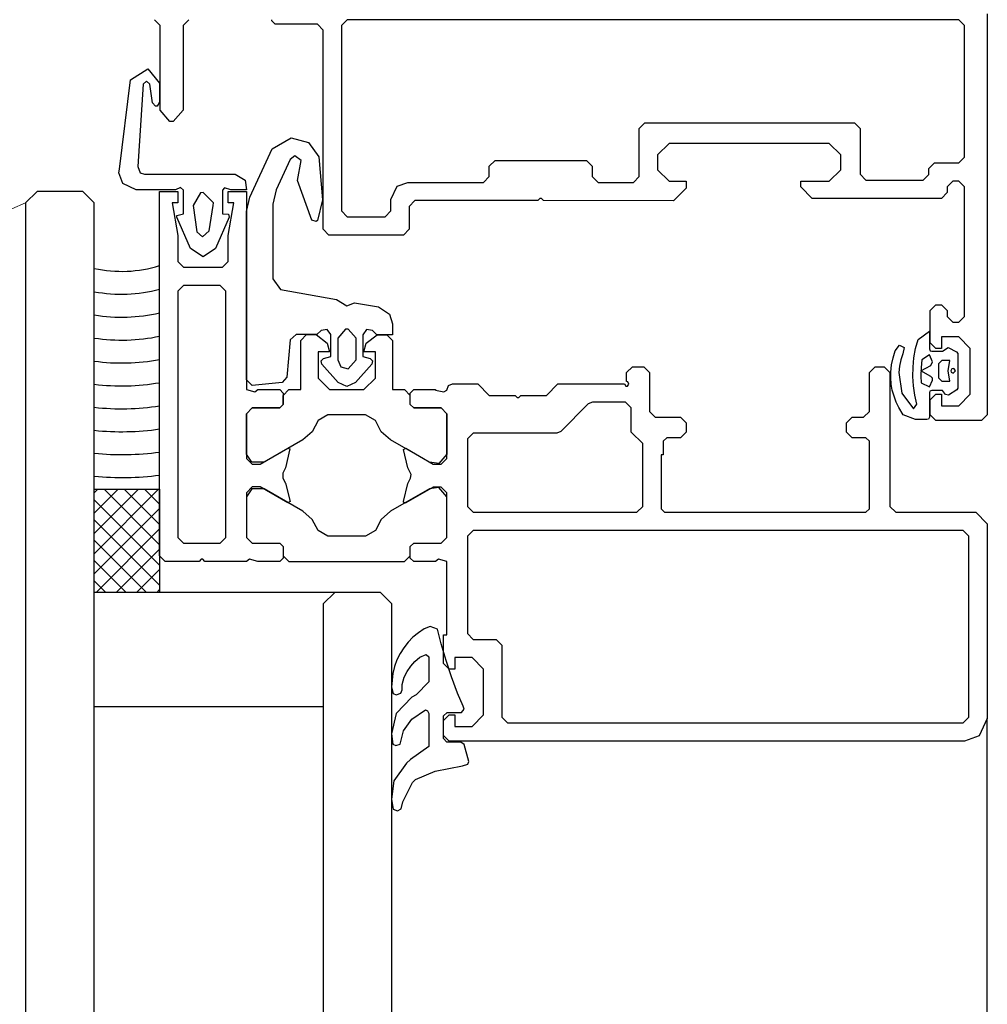
# Model space of a CAD drawing. Extents: x 53421 to 53603, y -28332 to -28255.
# Drawn here: x 53456 to 53456, y -28320 to -28320 of the extents above; entities that cross this region are included whole.
import ezdxf

# ---------------------------------------------------------------- set-up
doc = ezdxf.new("R2010")
doc.units = 0
doc.header["$MEASUREMENT"] = 0
doc.linetypes.add('HIDDEN', pattern=[0.375, 0.25, -0.125])
for name, color, linetype in [('A-infissi', 8, 'CONTINUOUS'), ('A-Tratteggi', 7, 'HIDDEN'), ('A-vetri', 5, 'CONTINUOUS')]:
    doc.layers.add(name, color=color, linetype=linetype)

msp = doc.modelspace()

# ---------------------------------------------------------------- linework, layer by layer
at = {"layer": 'A-infissi', "ltscale": 50}
for p, q in [((53455.58779716234, -28320.16526028111), (53455.58779614644, -28320.20026028109)), ((53455.51554713334, -28320.166258184), (53455.51504714786, -28320.16575816948)), ((53455.51804714786, -28320.16575825656), (53455.51754713334, -28320.16625824205)), ((53455.52529714495, -28320.16585846738), (53455.52529714785, -28320.165758467)), ((53455.52559713549, -28320.16615847532), (53455.52529714495, -28320.16585846738)), ((53455.52929713624, -28320.16615858272), (53455.52559713549, -28320.16615847532)), ((53455.52979712173, -28320.16665859723), (53455.52929713624, -28320.16615858272)), ((53455.53189714632, -28320.16575865857), (53455.53139713181, -28320.16625864405)), ((53455.58529714783, -28320.16576020854), (53455.53189714632, -28320.16575865857)), ((53455.58579713332, -28320.16626022305), (53455.58529714783, -28320.16576020854)), ((53455.51554691856, -28320.17365818361), (53455.51554713334, -28320.166258184)), ((53455.51754713334, -28320.16625824205), (53455.51754691856, -28320.17365824166)), ((53455.52979661668, -28320.18405859685), (53455.52979712173, -28320.16665859723)), ((53455.53139713181, -28320.16625864405), (53455.53139666159, -28320.18245864481)), ((53455.58579679952, -28320.17776022305), (53455.58579713332, -28320.16626022305)), ((53455.51295699218, -28320.17101810905), (53455.51448702101, -28320.17004815319)), ((53455.51448702101, -28320.17004815319), (53455.51548698426, -28320.17129818221)), ((53455.51198676704, -28320.17879808074), (53455.51295699218, -28320.17101810905)), ((53455.51435698984, -28320.17111814911), (53455.5140569821, -28320.17137814064)), ((53455.51465698249, -28320.17137815805), (53455.51435698984, -28320.17111814911)), ((53455.51548698426, -28320.17129818221), (53455.51548693578, -28320.17296818229)), ((53455.5140569821, -28320.17137814064), (53455.5136067736, -28320.17856812762)), ((53455.51488693471, -28320.17300816483), (53455.51465698249, -28320.17137815805)), ((53455.51513692571, -28320.17331817203), (53455.51488693471, -28320.17300816483)), ((53455.51548693578, -28320.17296818229), (53455.51527692587, -28320.17330817635)), ((53455.51527692587, -28320.17330817635), (53455.51513692571, -28320.17331817203)), ((53455.51640688948, -28320.17464820834), (53455.51554691856, -28320.17365818361)), ((53455.51754691856, -28320.17365824166), (53455.51668689016, -28320.17464821647)), ((53455.51668689016, -28320.17464821647), (53455.51640688948, -28320.17464820834)), ((53455.55739687056, -28320.17525939872), (53455.55789688508, -28320.17475941323)), ((53455.55789688508, -28320.17475941323), (53455.57619688813, -28320.17475994441)), ((53455.57619688813, -28320.17475994441), (53455.57669687362, -28320.17525995892)), ((53455.55739674866, -28320.17945939948), (53455.55739687056, -28320.17525939872)), ((53455.57669687362, -28320.17525995892), (53455.57669675752, -28320.17925995892)), ((53455.52534681778, -28320.17703846913), (53455.52700684596, -28320.17607851632)), ((53455.52700684596, -28320.17607851632), (53455.52850683436, -28320.17647855948)), ((53455.52850683436, -28320.17647855948), (53455.52940679793, -28320.1777285856)), ((53455.52337669626, -28320.18124841103), (53455.52534681778, -28320.17703846913)), ((53455.55999683512, -28320.17655947342), (53455.5589968061, -28320.1775594444)), ((53455.56599683512, -28320.17655964758), (53455.55999683512, -28320.17655947342)), ((53455.56699683512, -28320.17655967661), (53455.56599683512, -28320.17655964758)), ((53455.57399683131, -28320.17655987979), (53455.56699683512, -28320.17655967661)), ((53455.57499680228, -28320.17755990881), (53455.57399683131, -28320.17655987979)), ((53455.52690679091, -28320.17797851303), (53455.52567671426, -28320.18061847768)), ((53455.52731680005, -28320.17765852524), (53455.52690679091, -28320.17797851303)), ((53455.52786678862, -28320.17805854083), (53455.52731680005, -28320.17765852524)), ((53455.5275567377, -28320.17979853255), (53455.52786678862, -28320.17805854083)), ((53455.52940679793, -28320.1777285856), (53455.52972668902, -28320.18147859584)), ((53455.54429677632, -28320.17855901772), (53455.54479679083, -28320.17805903223)), ((53455.54479679083, -28320.17805903223), (53455.55279679083, -28320.17805926444)), ((53455.55279679083, -28320.17805926444), (53455.55329677631, -28320.17855927895)), ((53455.5589968061, -28320.1775594444), (53455.55899676836, -28320.17885944363)), ((53455.57499676455, -28320.17885990804), (53455.57499680228, -28320.17755990881)), ((53455.58529678501, -28320.17826020854), (53455.58579679952, -28320.17776022305)), ((53455.5119467575, -28320.17912807962), (53455.51198676704, -28320.17879808074)), ((53455.5136067736, -28320.17856812762), (53455.51381675767, -28320.17911813379)), ((53455.54429675019, -28320.17945901924), (53455.54429677632, -28320.17855901772)), ((53455.55329677631, -28320.17855927895), (53455.55329675019, -28320.17945928047)), ((53455.55899676836, -28320.17885944363), (53455.55999673934, -28320.17985947265)), ((53455.57399673552, -28320.17985987902), (53455.57499676455, -28320.17885990804)), ((53455.58269675751, -28320.17926013307), (53455.58269677203, -28320.17876013307)), ((53455.58269677203, -28320.17876013307), (53455.58319678654, -28320.17826014758)), ((53455.58319678654, -28320.17826014758), (53455.58529678501, -28320.17826020854)), ((53455.51228672999, -28320.18004808951), (53455.5119467575, -28320.17912807962)), ((53455.51381675767, -28320.17911813379), (53455.51419675372, -28320.17925814481)), ((53455.51419675372, -28320.17925814481), (53455.52209675334, -28320.17925837411)), ((53455.52209675334, -28320.17925837411), (53455.52296673883, -28320.17975839936)), ((53455.52296673883, -28320.17975839936), (53455.52309671415, -28320.18060840315)), ((53455.52880663757, -28320.18324856864), (53455.5275567377, -28320.17979853255)), ((53455.54379673568, -28320.17995900473), (53455.54429675019, -28320.17945901924)), ((53455.55329675019, -28320.17945928047), (53455.55379673568, -28320.17995929499)), ((53455.55689673415, -28320.17995938496), (53455.55739674866, -28320.17945939948)), ((53455.55999673934, -28320.17985947265), (53455.56149673933, -28320.17985951619)), ((53455.56149673933, -28320.17985951619), (53455.56149672192, -28320.18045951848)), ((53455.57149672101, -28320.18035980645), (53455.57149673552, -28320.17985980645)), ((53455.57149673552, -28320.17985980645), (53455.57399673552, -28320.17985987902)), ((53455.57669675752, -28320.17925995892), (53455.577196743, -28320.17975997343)), ((53455.577196743, -28320.17975997343), (53455.582196743, -28320.17976011856)), ((53455.582196743, -28320.17976011856), (53455.58269675751, -28320.17926013307)), ((53455.58479673856, -28320.17986019249), (53455.58429672405, -28320.18036017798)), ((53455.58529673857, -28320.179860207), (53455.58479673856, -28320.17986019249)), ((53455.58579672405, -28320.18036022152), (53455.58529673857, -28320.179860207)), ((53455.51344671454, -28320.18060812312), (53455.51228672999, -28320.18004808951)), ((53455.51687671436, -28320.18060822267), (53455.51344671454, -28320.18060812312)), ((53455.51549578688, -28320.21255818176), (53455.5154967099, -28320.18075818254)), ((53455.5154967099, -28320.18075818254), (53455.51709670992, -28320.18075822898)), ((53455.51731671975, -28320.18040823546), (53455.51687671436, -28320.18060822267)), ((53455.51709670992, -28320.18075822898), (53455.51709668089, -28320.18175822898)), ((53455.51759671299, -28320.18064824359), (53455.51731671975, -28320.18040823546)), ((53455.5175966532, -28320.18270824354), (53455.51759671299, -28320.18064824359)), ((53455.52099671309, -28320.18064834218), (53455.5209966533, -28320.18270834211)), ((53455.52117671942, -28320.18042834739), (53455.52099671309, -28320.18064834218)), ((53455.52171671415, -28320.18060836307), (53455.52117671942, -28320.18042834739)), ((53455.52149668087, -28320.18175835669), (53455.5214967099, -28320.18075835669)), ((53455.5214967099, -28320.18075835669), (53455.5230967098, -28320.18075840313)), ((53455.52309671415, -28320.18060840312), (53455.52171671415, -28320.18060836307)), ((53455.5230967098, -28320.18075840313), (53455.52309620765, -28320.19805840237)), ((53455.52567671426, -28320.18061847768), (53455.52539667748, -28320.18187846978)), ((53455.53569669367, -28320.18145876962), (53455.53625672519, -28320.18028878389)), ((53455.53625672519, -28320.18028878389), (53455.53719673721, -28320.17995881316)), ((53455.53719673721, -28320.17995881316), (53455.54379673568, -28320.17995900473)), ((53455.55379673568, -28320.17995929499), (53455.55689673415, -28320.17995938496)), ((53455.56149672192, -28320.18045951848), (53455.5603966877, -28320.18155948503)), ((53455.57249669198, -28320.18135983547), (53455.57149672101, -28320.18035980645)), ((53455.58429672405, -28320.18036017798), (53455.58429670954, -28320.18086017798)), ((53455.58579639606, -28320.19166022457), (53455.58579672405, -28320.18036022152)), ((53455.51906670582, -28320.18088828619), (53455.51842667402, -28320.1819882676)), ((53455.51929670695, -28320.18085829286), (53455.51906670582, -28320.18088828619)), ((53455.52019668068, -28320.18175831896), (53455.51929670695, -28320.18085829286)), ((53455.52309665871, -28320.18251840336), (53455.52337669626, -28320.18124841103)), ((53455.52972668902, -28320.18147859584), (53455.5293066364, -28320.18328858311)), ((53455.53569666465, -28320.18245876962), (53455.53569669367, -28320.18145876962)), ((53455.53779668924, -28320.18155882905), (53455.53729667473, -28320.18205881454)), ((53455.54854668924, -28320.18155914108), (53455.53779668924, -28320.18155882905)), ((53455.54872669507, -28320.18136914767), (53455.54854668924, -28320.18155914108)), ((53455.54886669444, -28320.18136915174), (53455.54872669507, -28320.18136914767)), ((53455.54904668924, -28320.18155915559), (53455.54886669444, -28320.18136915174)), ((53455.5603966877, -28320.18155948503), (53455.54904668924, -28320.18155915559)), ((53455.58379669503, -28320.18136016347), (53455.57249669198, -28320.18135983547)), ((53455.58429670954, -28320.18086017798), (53455.58379669503, -28320.18136016347)), ((53455.51659668089, -28320.18175821446), (53455.51709659847, -28320.18459822889)), ((53455.51709668089, -28320.18175822898), (53455.51659668089, -28320.18175821446)), ((53455.51842667402, -28320.1819882676), (53455.51876660771, -28320.18427827743)), ((53455.51983661026, -28320.18418830858), (53455.52016667403, -28320.18198831811)), ((53455.52016667403, -28320.18198831811), (53455.52019668068, -28320.18175831896)), ((53455.52149659844, -28320.1845983566), (53455.52199668087, -28320.1817583712)), ((53455.52199668087, -28320.1817583712), (53455.52149668087, -28320.18175835669)), ((53455.52309623262, -28320.19719840319), (53455.52309665871, -28320.18251840336)), ((53455.52539667748, -28320.18187846978), (53455.52539648852, -28320.18838847)), ((53455.53139666159, -28320.18245864481), (53455.53189664708, -28320.18295865932)), ((53455.53519664632, -28320.1829587551), (53455.53569666465, -28320.18245876962)), ((53455.53729667473, -28320.18205881454), (53455.53729661668, -28320.18405881454)), ((53455.5170066487, -28320.18285822627), (53455.5175966532, -28320.18270824354)), ((53455.51701664516, -28320.18298822668), (53455.5170066487, -28320.18285822627)), ((53455.51819656515, -28320.18573826093), (53455.51701664516, -28320.18298822668)), ((53455.52157664509, -28320.18298835903), (53455.5203965652, -28320.18573832478)), ((53455.5209966533, -28320.18270834211), (53455.521516652, -28320.18274835716)), ((53455.521516652, -28320.18274835716), (53455.52157664509, -28320.18298835903)), ((53455.5291866339, -28320.18337857979), (53455.52880663757, -28320.18324856864)), ((53455.5293066364, -28320.18328858311), (53455.5291866339, -28320.18337857979)), ((53455.53189664708, -28320.18295865932), (53455.53519664632, -28320.1829587551)), ((53455.51925659466, -28320.1847282917), (53455.51983661026, -28320.18418830858)), ((53455.53029660217, -28320.18455861136), (53455.52979661668, -28320.18405859685)), ((53455.53729661668, -28320.18405881454), (53455.53679660217, -28320.18455880003)), ((53455.51709659847, -28320.18459822889), (53455.51709653287, -28320.18685822888)), ((53455.51876660771, -28320.18427827743), (53455.51925659466, -28320.1847282917)), ((53455.52149653284, -28320.18685835659), (53455.52149659844, -28320.1845983566)), ((53455.53679660217, -28320.18455880003), (53455.53029660217, -28320.18455861136)), ((53455.5192965444, -28320.18645829264), (53455.51819656515, -28320.18573826093)), ((53455.5203965652, -28320.18573832478), (53455.5192965444, -28320.18645829264)), ((53455.51709653287, -28320.18685822888), (53455.51759651823, -28320.18735824339)), ((53455.51759651823, -28320.18735824339), (53455.52099651833, -28320.18735834208)), ((53455.52099651833, -28320.18735834208), (53455.52149653284, -28320.18685835659)), ((53455.52539648852, -28320.18838847), (53455.52605646109, -28320.18932848922)), ((53455.51759647131, -28320.18895824425), (53455.51709645692, -28320.18945822974)), ((53455.5207964716, -28320.18895833713), (53455.51759647131, -28320.18895824425)), ((53455.52129645708, -28320.18945835164), (53455.5207964716, -28320.18895833713)), ((53455.52605646109, -28320.18932848922), (53455.53096643568, -28320.19019863162)), ((53455.5170964568, -28320.18945822974), (53455.51709583274, -28320.21095822973)), ((53455.52129583303, -28320.21095835164), (53455.52129645708, -28320.18945835164)), ((53455.53096643568, -28320.19019863162), (53455.53185641982, -28320.19074865717)), ((53455.53185641982, -28320.19074865717), (53455.53253642796, -28320.19046867717)), ((53455.53253642796, -28320.19046867717), (53455.53461641719, -28320.19083873743)), ((53455.53461641719, -28320.19083873743), (53455.53559639893, -28320.19146876599)), ((53455.58279641058, -28320.1911601375), (53455.58329642509, -28320.19066015201)), ((53455.58329642509, -28320.19066015201), (53455.58379642509, -28320.19066016653)), ((53455.58379642509, -28320.19066016653), (53455.58429641058, -28320.19116018104)), ((53455.53559639893, -28320.19146876599), (53455.53585637425, -28320.19231877344)), ((53455.5827963293, -28320.19396013673), (53455.58279641058, -28320.1911601375)), ((53455.58429641058, -28320.19116018104), (53455.58429639606, -28320.19166018104)), ((53455.58429639606, -28320.19166018104), (53455.58479638155, -28320.19216019555)), ((53455.58529638155, -28320.19216021006), (53455.58579639606, -28320.19166022457)), ((53455.53014636051, -28320.19279860772), (53455.52960635736, -28320.19290859207)), ((53455.5304563471, -28320.19325861676), (53455.53014636051, -28320.19279860772)), ((53455.53174636106, -28320.19276865419), (53455.5310563383, -28320.19355863412)), ((53455.53196636109, -28320.19276866058), (53455.53174636106, -28320.19276865419)), ((53455.5326563382, -28320.19355868056), (53455.53196636109, -28320.19276866058)), ((53455.53356636054, -28320.19279870699), (53455.53325634718, -28320.19325869803)), ((53455.53410635736, -28320.19290872268), (53455.53356636054, -28320.19279870699)), ((53455.53585637425, -28320.19231877344), (53455.53585634696, -28320.1932587735)), ((53455.58479638155, -28320.19216019555), (53455.58529638155, -28320.19216021006)), ((53455.52741634715, -28320.19325852852), (53455.52691633379, -28320.19371851405)), ((53455.52924634708, -28320.19325858164), (53455.52741634715, -28320.19325852852)), ((53455.52784633246, -28320.193758541), (53455.52834634698, -28320.19325855552)), ((53455.52834634698, -28320.19325855552), (53455.52917634691, -28320.19325857961)), ((53455.52917634691, -28320.19325857961), (53455.53014632474, -28320.19399860753)), ((53455.52960635736, -28320.19290859207), (53455.52924634708, -28320.19325858164)), ((53455.53045629137, -28320.19517861675), (53455.5304563471, -28320.19325861676)), ((53455.5310563383, -28320.19355863412), (53455.53105628316, -28320.19545863422)), ((53455.53265628312, -28320.1954586806), (53455.53265633826, -28320.19355868056)), ((53455.53325634718, -28320.19325869803), (53455.53325629146, -28320.19517869799)), ((53455.53354632435, -28320.19399870622), (53455.53451634705, -28320.1932587346)), ((53455.53446634721, -28320.19325873315), (53455.53410635736, -28320.19290872268)), ((53455.5358563472, -28320.1932587735), (53455.53446634721, -28320.19325873315)), ((53455.53451634705, -28320.1932587346), (53455.53534634697, -28320.19325875869)), ((53455.53534634697, -28320.19325875869), (53455.53584633246, -28320.19375877321)), ((53455.58153679562, -28320.19447962197), (53455.58175681857, -28320.19368962863)), ((53455.58175681857, -28320.19368962863), (53455.58273684036, -28320.19293965708)), ((53455.58273684036, -28320.19293965708), (53455.58273679479, -28320.19450965677)), ((53455.58379634382, -28320.19346016575), (53455.58379631479, -28320.19446016575)), ((53455.58529634382, -28320.19346020929), (53455.58379634382, -28320.19346016575)), ((53455.58629631479, -28320.19446023832), (53455.58529634382, -28320.19346020929)), ((53455.52691633379, -28320.19371851405), (53455.52662623921, -28320.19697850562)), ((53455.52784620765, -28320.19805854024), (53455.52784633246, -28320.193758541)), ((53455.53014632474, -28320.19399860753), (53455.53034630344, -28320.19475861356)), ((53455.53334630343, -28320.19475870064), (53455.53354632435, -28320.19399870622)), ((53455.53584633246, -28320.19375877321), (53455.53584620765, -28320.19805877245)), ((53455.57975678984, -28320.19467957035), (53455.58013680446, -28320.19417958138)), ((53455.58013680446, -28320.19417958138), (53455.58052679882, -28320.19436959276)), ((53455.58052679882, -28320.19436959276), (53455.58041678267, -28320.19492958951)), ((53455.58138677254, -28320.19527961756), (53455.58153679562, -28320.19447962197)), ((53455.58273679479, -28320.19450965677), (53455.58281678984, -28320.19467965917)), ((53455.58329631479, -28320.19446015124), (53455.5827963293, -28320.19396013673)), ((53455.58379631479, -28320.19446016575), (53455.58329631479, -28320.19446015124)), ((53455.58388678897, -28320.19470969019), (53455.58437679885, -28320.19436970451)), ((53455.58437679885, -28320.19436970451), (53455.58511678752, -28320.19475972585)), ((53455.58629619869, -28320.19846023832), (53455.58629631479, -28320.19446023832)), ((53455.52934630343, -28320.19475858454), (53455.52934623668, -28320.19705858378)), ((53455.53034630344, -28320.19475861356), (53455.52934630343, -28320.19475858454)), ((53455.52961628072, -28320.1955485924), (53455.52982628657, -28320.19534859844)), ((53455.52982628657, -28320.19534859844), (53455.53045629137, -28320.19517861675)), ((53455.53325629146, -28320.19517869799), (53455.53388628651, -28320.19534871622)), ((53455.53434630344, -28320.19475872967), (53455.53334630343, -28320.19475870064)), ((53455.53388628651, -28320.19534871622), (53455.53409628075, -28320.19554872237)), ((53455.53434623667, -28320.19705872891), (53455.53434630344, -28320.19475872967)), ((53455.57943675479, -28320.1958895611), (53455.57956677261, -28320.19527956473)), ((53455.57956677261, -28320.19527956473), (53455.57975678984, -28320.19467957035)), ((53455.58041678267, -28320.19492958951), (53455.58024676721, -28320.19545958454)), ((53455.58130674886, -28320.19608961543), (53455.58138677254, -28320.19527961756)), ((53455.58273678028, -28320.19500965677), (53455.58207676696, -28320.19546963765)), ((53455.58301676255, -28320.19561966503), (53455.58273678028, -28320.19500965677)), ((53455.58281678984, -28320.19467965917), (53455.58293678897, -28320.19470966262)), ((53455.58293678897, -28320.19470966262), (53455.58388678897, -28320.19470969019)), ((53455.58511678752, -28320.19475972585), (53455.58522678349, -28320.19489972915)), ((53455.58522678349, -28320.19489972915), (53455.58522669524, -28320.19793972911)), ((53455.52967627225, -28320.19583859416), (53455.52961628072, -28320.1955485924)), ((53455.53109622617, -28320.19742863541), (53455.52967627225, -28320.19583859416)), ((53455.53105628316, -28320.19545863422), (53455.53133626571, -28320.19605864225)), ((53455.53133626571, -28320.19605864225), (53455.5319662602, -28320.1962486606)), ((53455.5319662602, -28320.1962486606), (53455.53265628312, -28320.1954586806)), ((53455.53403627232, -28320.19583872059), (53455.5326162261, -28320.19742867953)), ((53455.53409628075, -28320.19554872237), (53455.53403627232, -28320.19583872059)), ((53455.55629625004, -28320.19655936697), (53455.55679626455, -28320.19605938149)), ((53455.55679626455, -28320.19605938149), (53455.55779626455, -28320.19605941051)), ((53455.55779626455, -28320.19605941051), (53455.55829625003, -28320.19655942503)), ((53455.57749625079, -28320.19655998232), (53455.5779962653, -28320.19605999683)), ((53455.5779962653, -28320.19605999683), (53455.57879626454, -28320.19606002005)), ((53455.57879626454, -28320.19606002005), (53455.57929625003, -28320.19656003456)), ((53455.57936673633, -28320.19651955918), (53455.57943675479, -28320.1958895611)), ((53455.58012675164, -28320.19599958102), (53455.5800667355, -28320.19654957934)), ((53455.58024676721, -28320.19545958454), (53455.58012675164, -28320.19599958102)), ((53455.58128672508, -28320.19690961478), (53455.58130674886, -28320.19608961543)), ((53455.58200674775, -28320.1961296357), (53455.58198672571, -28320.19688963511)), ((53455.58199673935, -28320.19641963538), (53455.58287675327, -28320.1959396609)), ((53455.58207676696, -28320.19546963765), (53455.58200674775, -28320.1961296357)), ((53455.58287675327, -28320.1959396609), (53455.58301676255, -28320.19561966503)), ((53455.58352675685, -28320.19581967987), (53455.58352672202, -28320.19701967981)), ((53455.58382676556, -28320.19551968839), (53455.58352675685, -28320.19581967987)), ((53455.58452676555, -28320.19551970871), (53455.58382676556, -28320.19551968839)), ((53455.58436673947, -28320.19641970417), (53455.58452676555, -28320.19551970871)), ((53455.58470674438, -28320.19624971395), (53455.58460673947, -28320.19641971113)), ((53455.58480674521, -28320.19621971689), (53455.58470674438, -28320.19624971395)), ((53455.58490674437, -28320.19624971976), (53455.58480674521, -28320.19621971689)), ((53455.58500673945, -28320.19641972274), (53455.58490674437, -28320.19624971976)), ((53455.52662623921, -28320.19697850562), (53455.5262162263, -28320.19742849377)), ((53455.52934623668, -28320.19705858378), (53455.53034620765, -28320.1980586128)), ((53455.53334620765, -28320.19805869988), (53455.53434623667, -28320.19705872891)), ((53455.55629622682, -28320.19735936716), (53455.55629625004, -28320.19655936697)), ((53455.55829625003, -28320.19655942503), (53455.55829615135, -28320.19995942559)), ((53455.5774961521, -28320.19995998289), (53455.57749625079, -28320.19655998232)), ((53455.57929625003, -28320.19656003456), (53455.57929591043, -28320.20826003437)), ((53455.57936672182, -28320.19701955918), (53455.57936673633, -28320.19651955918)), ((53455.57939670607, -28320.19756955995), (53455.57936672182, -28320.19701955918)), ((53455.5800667355, -28320.19654957934), (53455.58031668267, -28320.19836958666)), ((53455.58133670152, -28320.19771961623), (53455.58128672508, -28320.19690961478)), ((53455.58198672571, -28320.19688963511), (53455.58202670913, -28320.19745963621)), ((53455.58287672512, -28320.19690966093), (53455.58199673935, -28320.19641963538)), ((53455.58300672047, -28320.19706966467), (53455.58287672512, -28320.19690966093)), ((53455.58300671582, -28320.19722966463), (53455.58300672047, -28320.19706966467)), ((53455.58352672202, -28320.19701967981), (53455.58382671332, -28320.19731968847)), ((53455.58452671331, -28320.19731970879), (53455.58436673947, -28320.19641970417)), ((53455.58460673947, -28320.19641971113), (53455.58463673654, -28320.19651971202)), ((53455.58463673654, -28320.19651971202), (53455.5848067336, -28320.19661971699)), ((53455.5848067336, -28320.19661971699), (53455.58500673945, -28320.19641972274)), ((53455.5235962181, -28320.1976984177), (53455.52309623262, -28320.19719840319)), ((53455.5262162263, -28320.19742849377), (53455.5235962181, -28320.1976984177)), ((53455.53185621601, -28320.19777865737), (53455.53109622617, -28320.19742863541)), ((53455.5326162261, -28320.19742867953), (53455.53185621601, -28320.19777865737)), ((53455.54058620596, -28320.19810891117), (53455.54074621743, -28320.19770891619)), ((53455.54074621743, -28320.19770891619), (53455.54109622216, -28320.19755892483)), ((53455.54109622216, -28320.19755892483), (53455.54329622102, -28320.19755898869)), ((53455.54329622102, -28320.19755898869), (53455.54429619199, -28320.19855901771)), ((53455.54929619199, -28320.19855916284), (53455.55029622102, -28320.19755919187)), ((53455.55029622102, -28320.19755919187), (53455.55610622239, -28320.19755936051)), ((53455.55610622239, -28320.19755936051), (53455.55623621793, -28320.19774936481)), ((53455.55623621793, -28320.19774936481), (53455.55635621687, -28320.19774936829)), ((53455.55640622655, -28320.19738936914), (53455.55629622682, -28320.19735936716)), ((53455.55635621687, -28320.19774936829), (53455.5564962209, -28320.19758937251)), ((53455.5564962209, -28320.19758937251), (53455.55640622655, -28320.19738936914)), ((53455.57949669058, -28320.19809956282), (53455.57939670607, -28320.19756955995)), ((53455.58145667814, -28320.19852961971), (53455.58133670152, -28320.19771961623)), ((53455.58202670913, -28320.19745963621), (53455.58273669872, -28320.19781965683)), ((53455.58273669872, -28320.19781965683), (53455.58300671582, -28320.19722966463)), ((53455.58382671332, -28320.19731968847), (53455.58452671331, -28320.19731970879)), ((53455.58522669524, -28320.19793972911), (53455.58512669145, -28320.1980697262)), ((53455.52309620765, -28320.19805840237), (53455.52382620139, -28320.19825842432)), ((53455.52382620139, -28320.19825842432), (53455.52409620765, -28320.19805843139)), ((53455.52409620765, -28320.19805843139), (53455.52599620727, -28320.19805848654)), ((53455.52599620727, -28320.19805848654), (53455.52629619875, -28320.19835849639)), ((53455.52629619875, -28320.19835849639), (53455.52629616973, -28320.19935849639)), ((53455.52629616973, -28320.19935849639), (53455.52629619295, -28320.19855849525)), ((53455.52629619295, -28320.19855849525), (53455.52679620746, -28320.19805850976)), ((53455.52679620746, -28320.19805850976), (53455.52784620765, -28320.19805854024)), ((53455.53034620765, -28320.1980586128), (53455.53334620765, -28320.19805869988)), ((53455.53584620765, -28320.19805877245), (53455.53689620689, -28320.19805880292)), ((53455.53689620689, -28320.19805880292), (53455.53739619238, -28320.19855881744)), ((53455.53739616915, -28320.19935881858), (53455.53739619818, -28320.19835881858)), ((53455.53739619818, -28320.19835881858), (53455.53769620803, -28320.19805882614)), ((53455.53769620803, -28320.19805882614), (53455.53959620764, -28320.19805888129)), ((53455.53959620764, -28320.19805888129), (53455.53960620642, -28320.19810888272)), ((53455.53960620642, -28320.19810888272), (53455.54032620138, -28320.19825890324)), ((53455.54032620138, -28320.19825890324), (53455.54058620596, -28320.19810891117)), ((53455.54429619199, -28320.19855901771), (53455.54654619199, -28320.19855908302)), ((53455.54654619199, -28320.19855908302), (53455.54672618677, -28320.19874908878)), ((53455.54672618677, -28320.19874908878), (53455.54686618807, -28320.19874909284)), ((53455.54686618807, -28320.19874909284), (53455.54704619199, -28320.19855909753)), ((53455.54704619199, -28320.19855909753), (53455.54929619199, -28320.19855916284)), ((53455.57965667534, -28320.19861956744), (53455.57949669058, -28320.19809956282)), ((53455.57984666029, -28320.19913957294), (53455.57965667534, -28320.19861956744)), ((53455.58031668267, -28320.19836958666), (53455.58135664317, -28320.19972961674)), ((53455.58163665527, -28320.19931962491), (53455.58145667814, -28320.19852961971)), ((53455.58273668421, -28320.19831965684), (53455.5827366218, -28320.2004696568)), ((53455.5827666876, -28320.19819965772), (53455.58273668421, -28320.19831965684)), ((53455.58293668994, -28320.19811966265), (53455.5827666876, -28320.19819965772)), ((53455.58279618417, -28320.19896013672), (53455.58329619869, -28320.19846015124)), ((53455.58389669001, -28320.19811969051), (53455.58293668994, -28320.19811966265)), ((53455.58329619869, -28320.19846015124), (53455.58379619868, -28320.19846016575)), ((53455.58379619868, -28320.19846016575), (53455.58379616966, -28320.19946016575)), ((53455.58414667927, -28320.19848969778), (53455.58389669001, -28320.19811969051)), ((53455.58440667784, -28320.19853970533), (53455.58414667927, -28320.19848969778)), ((53455.58512669145, -28320.1980697262), (53455.58440667784, -28320.19853970533)), ((53455.58529616966, -28320.19946020929), (53455.58629619869, -28320.19846023832)), ((53455.52359616121, -28320.19965841726), (53455.52309614622, -28320.20015840275)), ((53455.52309614622, -28320.20015840275), (53455.52359616121, -28320.19965841726)), ((53455.52599616083, -28320.19965848692), (53455.52359616121, -28320.19965841726)), ((53455.52359616121, -28320.19965841726), (53455.52599616083, -28320.19965848692)), ((53455.52629616973, -28320.19935849639), (53455.52599616083, -28320.19965848692)), ((53455.52599616083, -28320.19965848692), (53455.52629616973, -28320.19935849639)), ((53455.53739616915, -28320.19935881858), (53455.53769616158, -28320.19965882652)), ((53455.53769616158, -28320.19965882652), (53455.53739616915, -28320.19935881858)), ((53455.53769616158, -28320.19965882652), (53455.5400961612, -28320.19965889618)), ((53455.5400961612, -28320.19965889618), (53455.53769616158, -28320.19965882652)), ((53455.5400961612, -28320.19965889618), (53455.54059614669, -28320.20015891069)), ((53455.54059614669, -28320.20015891069), (53455.5400961612, -28320.19965889618)), ((53455.55294617174, -28320.19930926878), (53455.55054610056, -28320.20170920064)), ((53455.55330617671, -28320.19915927961), (53455.55294617174, -28320.19930926878)), ((53455.55619617609, -28320.1991593635), (53455.55330617671, -28320.19915927961)), ((53455.55669616158, -28320.19965937801), (53455.55619617609, -28320.1991593635)), ((53455.55669610063, -28320.20175937839), (53455.55669616158, -28320.19965937801)), ((53455.58005664669, -28320.19960957901), (53455.57984666029, -28320.19913957294)), ((53455.58043662766, -28320.20026959011), (53455.58005664669, -28320.19960957901)), ((53455.58135664317, -28320.19972961674), (53455.58163665527, -28320.19931962491)), ((53455.58279614644, -28320.20026013596), (53455.58279618417, -28320.19896013672)), ((53455.58379616966, -28320.19946016575), (53455.58529616966, -28320.19946020929)), ((53455.52309614622, -28320.20015840275), (53455.52309603302, -28320.20405840236)), ((53455.52309604347, -28320.20369840365), (53455.52309614622, -28320.20015840275)), ((53455.53020614346, -28320.2002586095), (53455.52934612928, -28320.20075858453)), ((53455.53348614318, -28320.2002587047), (53455.53020614346, -28320.2002586095)), ((53455.53434612928, -28320.20075872966), (53455.53348614318, -28320.2002587047)), ((53455.54059603349, -28320.20405891032), (53455.54059614669, -28320.20015891069)), ((53455.54059614669, -28320.20015891069), (53455.54059604394, -28320.20369891161)), ((53455.55829615135, -28320.19995942559), (53455.55879613684, -28320.2004594401)), ((53455.55879613684, -28320.2004594401), (53455.5609961376, -28320.20045950396)), ((53455.5609961376, -28320.20045950396), (53455.56149612308, -28320.20095951848)), ((53455.57549612308, -28320.20095992483), (53455.57599613759, -28320.20045993935)), ((53455.57599613759, -28320.20045993935), (53455.57699613759, -28320.20045996838)), ((53455.57699613759, -28320.20045996838), (53455.5774961521, -28320.19995998289)), ((53455.58152661625, -28320.20065962174), (53455.58043662766, -28320.20026959011)), ((53455.5827366218, -28320.2004696568), (53455.58264661713, -28320.20062965428)), ((53455.58329613192, -28320.20076015048), (53455.58279614644, -28320.20026013596)), ((53455.58779614644, -28320.20026028109), (53455.58729613193, -28320.20076026658)), ((53455.52934612928, -28320.20075858453), (53455.52882610066, -28320.20172856875)), ((53455.53486610158, -28320.20172874407), (53455.53434612928, -28320.20075872966)), ((53455.56149612308, -28320.20095951848), (53455.56149609986, -28320.20175951771)), ((53455.57549609985, -28320.20175992408), (53455.57549612308, -28320.20095992483)), ((53455.58252661624, -28320.20065965077), (53455.58152661625, -28320.20065962174)), ((53455.58264661713, -28320.20062965428), (53455.58252661624, -28320.20065965077)), ((53455.58729613193, -28320.20076026658), (53455.58329613192, -28320.20076015048)), ((53455.52882610066, -28320.20172856875), (53455.52802607987, -28320.20243854653)), ((53455.53566608021, -28320.20243876829), (53455.53486610158, -28320.20172874407)), ((53455.54289609659, -28320.20185897822), (53455.54239608208, -28320.2023589637)), ((53455.55018609559, -28320.20185918981), (53455.54289609659, -28320.20185897822)), ((53455.55054610056, -28320.20170920064), (53455.55018609559, -28320.20185918981)), ((53455.5576960716, -28320.20275940742), (53455.55669610063, -28320.20175937839)), ((53455.55979608459, -28320.20225946837), (53455.55949607664, -28320.2025594589)), ((53455.56099608535, -28320.2022595032), (53455.55979608459, -28320.20225946837)), ((53455.56149609986, -28320.20175951771), (53455.56099608535, -28320.2022595032)), ((53455.57599608535, -28320.20225993859), (53455.57549609985, -28320.20175992408)), ((53455.5771960861, -28320.20225997342), (53455.57599608535, -28320.20225993859)), ((53455.57749607664, -28320.20255998136), (53455.5771960861, -28320.20225997342)), ((53455.52802607987, -28320.20243854653), (53455.52462602336, -28320.20439844692)), ((53455.53906602293, -28320.20439886606), (53455.53566608021, -28320.20243876829)), ((53455.54239608208, -28320.2023589637), (53455.54239591082, -28320.20825896332)), ((53455.55769591196, -28320.20825940741), (53455.5576960716, -28320.20275940742)), ((53455.55949607664, -28320.2025594589), (53455.55949604181, -28320.20375945966)), ((53455.57749590538, -28320.20845998288), (53455.57749607664, -28320.20255998136)), ((53455.52354602344, -28320.20439841558), (53455.52309604347, -28320.20369840365)), ((53455.5242960188, -28320.2045584372), (53455.52669605876, -28320.20316850747)), ((53455.52687605732, -28320.20322851215), (53455.52649600932, -28320.20487850265)), ((53455.52669605876, -28320.20316850747), (53455.52687605732, -28320.20322851215)), ((53455.5367960547, -28320.20328880147), (53455.53699605895, -28320.20316880643)), ((53455.53719601007, -28320.20487881323), (53455.5367960547, -28320.20328880147)), ((53455.53699605895, -28320.20316880643), (53455.53939601822, -28320.20455887548)), ((53455.54059604394, -28320.20369891161), (53455.53988601915, -28320.2045188907)), ((53455.55929604105, -28320.20375945386), (53455.55929590463, -28320.20845945461)), ((53455.55949604181, -28320.20375945966), (53455.55929604105, -28320.20375945386)), ((53455.52309603302, -28320.20405840236), (53455.52359601899, -28320.20455841688)), ((53455.52462602336, -28320.20439844692), (53455.52354602344, -28320.20439841558)), ((53455.52359601899, -28320.20455841688), (53455.5242960188, -28320.2045584372)), ((53455.52649600932, -28320.20487850265), (53455.52626599642, -28320.20533849506)), ((53455.53742599627, -28320.20533881898), (53455.53719601007, -28320.20487881323)), ((53455.53988601915, -28320.2045188907), (53455.53906602293, -28320.20439886606)), ((53455.53939601822, -28320.20455887548), (53455.54009601898, -28320.2045588958)), ((53455.54009601898, -28320.2045588958), (53455.54059603349, -28320.20405891032)), ((53455.52626599642, -28320.20533849506), (53455.52626598365, -28320.20577849559)), ((53455.5374259835, -28320.20577881952), (53455.5374659912, -28320.20547881953)), ((53455.5374659912, -28320.20547881953), (53455.53742599627, -28320.20533881898)), ((53455.52359596093, -28320.20655841687), (53455.52309594594, -28320.20705840236)), ((53455.52429596074, -28320.2065584372), (53455.52359596093, -28320.20655841687)), ((53455.52669592002, -28320.20794850814), (53455.52429596074, -28320.2065584372)), ((53455.52626598365, -28320.20577849559), (53455.52649596984, -28320.20623850135)), ((53455.52649596984, -28320.20623850135), (53455.52689592331, -28320.20782851311)), ((53455.53679592293, -28320.20782880047), (53455.5371959706, -28320.20623881193)), ((53455.53939596016, -28320.20655887548), (53455.5369959202, -28320.20794880711)), ((53455.5371959706, -28320.20623881193), (53455.5374259835, -28320.20577881952)), ((53455.53988595877, -28320.20659889061), (53455.53906595559, -28320.20671886575)), ((53455.54009596093, -28320.2065588958), (53455.53939596016, -28320.20655887548)), ((53455.54059593596, -28320.20741891092), (53455.53988595877, -28320.20659889061)), ((53455.54059594641, -28320.20705891031), (53455.54009596093, -28320.2065588958)), ((53455.50979569276, -28320.21575800256), (53455.50979595399, -28320.20675800257)), ((53455.51541845722, -28320.20675818008), (53455.5097957908, -28320.21238052012)), ((53455.51365069477, -28320.20675812427), (53455.50979584211, -28320.21061275316)), ((53455.51188293233, -28320.20675806846), (53455.50979589342, -28320.20884498621)), ((53455.51011516988, -28320.20675801265), (53455.50979594473, -28320.20707721926)), ((53455.50979595399, -28320.20675800257), (53455.51549595523, -28320.20675818253)), ((53455.51065161268, -28320.20675802958), (53455.51549581462, -28320.21160251274)), ((53455.51241938413, -28320.20675808539), (53455.51549586593, -28320.20983474579)), ((53455.51418715559, -28320.2067581412), (53455.51549591724, -28320.20806697883)), ((53455.51549595523, -28320.20675818253), (53455.515495694, -28320.21575818252)), ((53455.52309594594, -28320.20705840236), (53455.52309583274, -28320.21095840388)), ((53455.5230959355, -28320.20741840297), (53455.52309583274, -28320.21095840388)), ((53455.5235459561, -28320.20671841527), (53455.5230959355, -28320.20741840297)), ((53455.52462595602, -28320.20671844661), (53455.5235459561, -28320.20671841527)), ((53455.52802589875, -28320.2086785463), (53455.52462595602, -28320.20671844661)), ((53455.53906595559, -28320.20671886575), (53455.53566589909, -28320.20867876806)), ((53455.54059583321, -28320.21095891183), (53455.54059594641, -28320.20705891031)), ((53455.54059583321, -28320.21095891183), (53455.54059593596, -28320.20741891092)), ((53455.50979592752, -28320.20767011301), (53455.51549576331, -28320.21337027969)), ((53455.52689592331, -28320.20782851311), (53455.52669592002, -28320.20794850814)), ((53455.53681592163, -28320.20788880052), (53455.53679592293, -28320.20782880047)), ((53455.53692592022, -28320.20795880531), (53455.53681592163, -28320.20788880052)), ((53455.5369959202, -28320.20794880711), (53455.53692592022, -28320.20795880531)), ((53455.54239591082, -28320.20825896332), (53455.54289589631, -28320.20875897783)), ((53455.55719589745, -28320.2087593929), (53455.55769591196, -28320.20825940741)), ((53455.57929591043, -28320.20826003437), (53455.57979589972, -28320.20876004888)), ((53455.51549590617, -28320.20844845128), (53455.50979573949, -28320.21414828707)), ((53455.52882587833, -28320.2093885686), (53455.52802589875, -28320.2086785463)), ((53455.53566589909, -28320.20867876806), (53455.53486587925, -28320.20938874392)), ((53455.54289589631, -28320.20875897783), (53455.55719589745, -28320.2087593929)), ((53455.55929590463, -28320.20845945461), (53455.55959589515, -28320.20875946256)), ((53455.55959589515, -28320.20875946256), (53455.57719589744, -28320.20875997341)), ((53455.57719589744, -28320.20875997341), (53455.57749590538, -28320.20845998288)), ((53455.57979589972, -28320.20876004888), (53455.58679589972, -28320.20876025206)), ((53455.58679589972, -28320.20876025206), (53455.58779587069, -28320.20976028109)), ((53455.50979587621, -28320.20943787996), (53455.515495712, -28320.21513804665)), ((53455.52934585063, -28320.21035858491), (53455.52882587833, -28320.2093885686)), ((53455.53486587925, -28320.20938874392), (53455.53434585063, -28320.21035873004)), ((53455.58779587069, -28320.20976028109), (53455.58779537726, -28320.22676028108)), ((53455.51549585486, -28320.21021621823), (53455.50995374381, -28320.21575800755)), ((53455.53020583578, -28320.21085860987), (53455.52934585063, -28320.21035858491)), ((53455.53348583551, -28320.21085870508), (53455.53020583578, -28320.21085860987)), ((53455.53434585063, -28320.21035873004), (53455.53348583551, -28320.21085870508)), ((53455.54239583726, -28320.2108589637), (53455.54239559054, -28320.21935896179)), ((53455.54289585178, -28320.21035897821), (53455.54239583726, -28320.2108589637)), ((53455.58569584718, -28320.21036022051), (53455.54289585178, -28320.21035897821)), ((53455.58619583266, -28320.21086023503), (53455.58569584718, -28320.21036022051)), ((53455.58619537406, -28320.22666023617), (53455.58619583266, -28320.21086023503)), ((53455.5097958249, -28320.21120564692), (53455.51434806, -28320.21575814629)), ((53455.51709583274, -28320.21095822973), (53455.51759581823, -28320.21145824424)), ((53455.51759581823, -28320.21145824424), (53455.52079581852, -28320.21145833712)), ((53455.52079581852, -28320.21145833712), (53455.52129583303, -28320.21095835164)), ((53455.52309583274, -28320.21095840388), (53455.52359581871, -28320.21145841839)), ((53455.52309583274, -28320.21095840388), (53455.52359581871, -28320.21145841839)), ((53455.52359581871, -28320.21145841839), (53455.52599581833, -28320.21145848805)), ((53455.52359581871, -28320.21145841839), (53455.52599581833, -28320.21145848805)), ((53455.52599581833, -28320.21145848805), (53455.52629580981, -28320.211758496)), ((53455.52599581833, -28320.21145848805), (53455.52629580981, -28320.211758496)), ((53455.52629580981, -28320.211758496), (53455.52629578079, -28320.212758496)), ((53455.52629580981, -28320.211758496), (53455.52629578659, -28320.21255849524)), ((53455.53739578021, -28320.21275881819), (53455.53739580923, -28320.21175881819)), ((53455.53739580923, -28320.21175881819), (53455.53769581908, -28320.21145882766)), ((53455.53739580923, -28320.21175881819), (53455.53769581908, -28320.21145882766)), ((53455.53769581908, -28320.21145882766), (53455.5400958187, -28320.21145889732)), ((53455.53769581908, -28320.21145882766), (53455.5400958187, -28320.21145889732)), ((53455.5400958187, -28320.21145889732), (53455.54059583321, -28320.21095891183)), ((53455.5400958187, -28320.21145889732), (53455.54059583321, -28320.21095891183)), ((53455.51549580355, -28320.21198398518), (53455.51172150627, -28320.21575806336)), ((53455.51599577237, -28320.21305819628), (53455.51549578688, -28320.21255818176)), ((53455.52629578659, -28320.21255849524), (53455.52679577208, -28320.21305850975)), ((53455.5368957715, -28320.21305880292), (53455.53739578601, -28320.21255881743)), ((53455.50979577359, -28320.21297341387), (53455.51258028854, -28320.21575809048)), ((53455.5189457724, -28320.2130582819), (53455.51599577237, -28320.21305819628)), ((53455.519125778, -28320.2128682885), (53455.5189457724, -28320.2130582819)), ((53455.51926577786, -28320.21286829256), (53455.519125778, -28320.2128682885)), ((53455.51944577241, -28320.21305829642), (53455.51926577786, -28320.21286829256)), ((53455.52309577227, -28320.21305840236), (53455.51944577241, -28320.21305829642)), ((53455.52336577758, -28320.21285840943), (53455.52309577179, -28320.21305840236)), ((53455.52409577226, -28320.21305843139), (53455.52336577758, -28320.21285840943)), ((53455.52599577189, -28320.21305848653), (53455.52409577226, -28320.21305843139)), ((53455.52629578079, -28320.212758496), (53455.52599577189, -28320.21305848653)), ((53455.52679577208, -28320.21305850975), (53455.5368957715, -28320.21305880292)), ((53455.53769577264, -28320.21305882614), (53455.53739578021, -28320.21275881819)), ((53455.53959577226, -28320.21305888129), (53455.53769577264, -28320.21305882614)), ((53455.53986577853, -28320.21285888835), (53455.53959577226, -28320.21305888129)), ((53455.54059577226, -28320.21305891031), (53455.53986577853, -28320.21285888835)), ((53455.54059558649, -28320.21945891183), (53455.54059577226, -28320.21305891031)), ((53455.51549575223, -28320.21375175214), (53455.51348926872, -28320.21575811918)), ((53455.50979572228, -28320.21474118082), (53455.5108125171, -28320.21575803466)), ((53455.515495694, -28320.21575818252), (53455.50979569276, -28320.21575800256)), ((53455.51549570092, -28320.21551951909), (53455.51525703117, -28320.21575817499)), ((53455.53810095722, -28320.21928824895), (53455.53763095695, -28320.2196782493)), ((53455.53861095697, -28320.21894824975), (53455.53810095722, -28320.21928824895)), ((53455.53912095696, -28320.21872824949), (53455.53861095697, -28320.21894824975)), ((53455.53977095705, -28320.21896824926), (53455.53912095696, -28320.21872824949)), ((53455.54009095699, -28320.22025824922), (53455.53977095705, -28320.21896824926)), ((53455.54029551279, -28320.22195890312), (53455.54029558536, -28320.21945890312)), ((53455.54029558536, -28320.21945890312), (53455.54059558649, -28320.21945891183)), ((53455.54239559054, -28320.21935896179), (53455.54289557604, -28320.2198589763)), ((53455.53720095711, -28320.2201082496), (53455.53682095701, -28320.22058824914)), ((53455.53763095695, -28320.2196782493), (53455.53720095711, -28320.2201082496)), ((53455.54052095706, -28320.22170824903), (53455.54009095699, -28320.22025824922)), ((53455.54289557604, -28320.2198589763), (53455.54489557603, -28320.21985903435)), ((53455.54489557603, -28320.21985903435), (53455.54539556152, -28320.22035904886)), ((53455.53650095683, -28320.2211082496), (53455.53623095686, -28320.22165824979)), ((53455.53682095701, -28320.22058824914), (53455.53650095683, -28320.2211082496)), ((53455.53822095711, -28320.2214282493), (53455.53879095703, -28320.2211782493)), ((53455.53879095703, -28320.2211782493), (53455.53901095707, -28320.22139824956)), ((53455.54539556152, -28320.22035904886), (53455.54539537866, -28320.22665905192)), ((53455.53623095686, -28320.22165824979), (53455.53603095705, -28320.22222824949)), ((53455.53743095713, -28320.22220824903), (53455.53780095703, -28320.22178824895)), ((53455.53780095703, -28320.22178824895), (53455.53822095711, -28320.2214282493)), ((53455.53901095707, -28320.22139824956), (53455.53901095707, -28320.22356824964)), ((53455.54079549828, -28320.22245891763), (53455.54029551279, -28320.22195890312)), ((53455.54100095696, -28320.22313824933), (53455.54052095706, -28320.22170824903)), ((53455.54100095671, -28320.22313824933), (53455.54052095682, -28320.22170824903)), ((53455.54129552731, -28320.22145893214), (53455.54129549827, -28320.22245893214)), ((53455.5427955273, -28320.22145897568), (53455.54129552731, -28320.22145893214)), ((53455.54379549828, -28320.22245900471), (53455.5427955273, -28320.22145897568)), ((53455.53588095694, -28320.22282824939), (53455.53580095703, -28320.2234282493)), ((53455.53603095705, -28320.22222824949), (53455.53588095694, -28320.22282824939)), ((53455.5368709572, -28320.22315824931), (53455.5371209572, -28320.22265824931)), ((53455.5371209572, -28320.22265824931), (53455.53743095713, -28320.22220824903)), ((53455.54129549827, -28320.22245893214), (53455.54079549828, -28320.22245891763)), ((53455.54379538217, -28320.22645900471), (53455.54379549828, -28320.22245900471)), ((53455.53580095703, -28320.2234282493), (53455.53577095682, -28320.22403824943)), ((53455.5366909569, -28320.22379824918), (53455.5368709572, -28320.22315824931)), ((53455.53901095707, -28320.22356824964), (53455.53790095693, -28320.22470824951)), ((53455.54153095705, -28320.22454824918), (53455.54100095696, -28320.22313824933)), ((53455.54153095681, -28320.22454824918), (53455.54100095671, -28320.22313824933)), ((53455.53577095682, -28320.22403824943), (53455.53591095716, -28320.22457824939)), ((53455.53591095716, -28320.22457824939), (53455.5361709569, -28320.22469824928)), ((53455.5361709569, -28320.22469824928), (53455.536570957, -28320.22454824918)), ((53455.536570957, -28320.22454824918), (53455.53668095714, -28320.22426824945)), ((53455.53668095714, -28320.22413824933), (53455.5366909569, -28320.22396824926)), ((53455.53668095714, -28320.22426824945), (53455.53668095714, -28320.22413824933)), ((53455.5366909569, -28320.22396824926), (53455.5366909569, -28320.22379824918)), ((53455.542010957, -28320.22569824928), (53455.54153095705, -28320.22454824918)), ((53455.54201095671, -28320.22569824928), (53455.54153095681, -28320.22454824918)), ((53455.53754095679, -28320.22490824931), (53455.53616095716, -28320.22632824939)), ((53455.53790095693, -28320.22470824951), (53455.53754095679, -28320.22490824931)), ((53455.53616095716, -28320.22632824939), (53455.53577095682, -28320.22811824935)), ((53455.53753095704, -28320.22683824938), (53455.53873095709, -28320.2260282492)), ((53455.53873095709, -28320.2260282492), (53455.53891095692, -28320.22609824937)), ((53455.53891095692, -28320.22609824937), (53455.53901095707, -28320.22632824939)), ((53455.53901095707, -28320.22632824939), (53455.53901095707, -28320.22922824949)), ((53455.54031095678, -28320.22653824943), (53455.54061095673, -28320.22623824924)), ((53455.54061095673, -28320.22623824924), (53455.54186095673, -28320.22623824924)), ((53455.54186095703, -28320.22623824924), (53455.54211095699, -28320.22596824926)), ((53455.54186095673, -28320.22623824924), (53455.5421109567, -28320.22596824926)), ((53455.54211095699, -28320.22596824926), (53455.542010957, -28320.22569824928)), ((53455.5421109567, -28320.22596824926), (53455.54201095671, -28320.22569824928)), ((53455.53681095678, -28320.22783824938), (53455.53753095704, -28320.22683824938)), ((53455.54029532993, -28320.22825890236), (53455.54029536766, -28320.22695890312)), ((53455.54029536766, -28320.22695890312), (53455.54079538217, -28320.22645891763)), ((53455.54031095678, -28320.22852824944), (53455.54031095678, -28320.22653824943)), ((53455.54079538217, -28320.22645891763), (53455.54129538217, -28320.22645893214)), ((53455.54129538217, -28320.22645893214), (53455.54129535315, -28320.22745893214)), ((53455.54279535315, -28320.22745897568), (53455.54379538217, -28320.22645900471)), ((53455.54539537866, -28320.22665905192), (53455.54589536414, -28320.22715906643)), ((53455.54589536414, -28320.22715906643), (53455.58569535955, -28320.22716022166)), ((53455.58569535955, -28320.22716022166), (53455.58619537406, -28320.22666023617)), ((53455.58779537726, -28320.22676028108), (53455.58708532614, -28320.22829025925)), ((53455.53652095682, -28320.22901824945), (53455.53681095678, -28320.22783824938)), ((53455.54129535315, -28320.22745893214), (53455.54279535315, -28320.22745897568)), ((53455.53577095682, -28320.22811824935), (53455.5358709572, -28320.22901824945)), ((53455.54079531541, -28320.22875891687), (53455.54029532993, -28320.22825890236)), ((53455.54059095687, -28320.22882824939), (53455.54031095678, -28320.22852824944)), ((53455.54182095689, -28320.22882824939), (53455.54059095687, -28320.22882824939)), ((53455.5857953192, -28320.22876022303), (53455.54079531541, -28320.22875891687)), ((53455.54211095688, -28320.22904824942), (53455.54182095689, -28320.22882824939)), ((53455.58708532614, -28320.22829025925), (53455.5857953192, -28320.22876022303)), ((53455.5358709572, -28320.22901824945), (53455.5361209572, -28320.22913824945)), ((53455.5361209572, -28320.22913824945), (53455.53652095682, -28320.22901824945)), ((53455.53901095707, -28320.22922824949), (53455.53742095691, -28320.23034824949)), ((53455.54251095689, -28320.23053824941), (53455.54211095688, -28320.22904824942)), ((53455.53706095678, -28320.23065824949), (53455.53597095711, -28320.23220824951)), ((53455.53742095691, -28320.23034824949), (53455.53706095678, -28320.23065824949)), ((53455.54242095687, -28320.23075824941), (53455.54251095689, -28320.23053824941)), ((53455.53786095697, -28320.23210824936), (53455.539580957, -28320.2313782494)), ((53455.539580957, -28320.2313782494), (53455.54195095689, -28320.23089824941)), ((53455.54195095689, -28320.23089824941), (53455.54242095687, -28320.23075824941)), ((53455.53597095711, -28320.23220824951), (53455.53577095682, -28320.23382824939)), ((53455.53674095709, -28320.23403824943), (53455.53758095724, -28320.23236824935)), ((53455.53758095724, -28320.23236824935), (53455.53786095697, -28320.23210824936)), ((53455.53577095682, -28320.23382824939), (53455.53591095716, -28320.23469824928)), ((53455.53660095722, -28320.23464824956), (53455.53674095709, -28320.23403824943)), ((53455.53591095716, -28320.23469824928), (53455.53627095681, -28320.23481824964)), ((53455.53627095681, -28320.23481824964), (53455.53660095722, -28320.23464824956))]:
    msp.add_line(p, q, dxfattribs=at)
at = {"layer": 'A-infissi'}
msp.add_line((53455.58779537726, -28320.91277055688), (53455.58779537726, -28320.22676028108), dxfattribs=at)
at = {"layer": 'A-infissi', "ltscale": 50}
for centre, radius, start, end in [((53455.51218833742, -28320.17658913571), 0.01114212714657467, 257.604131486078, 287.2719738528518), ((53455.51218803813, -28320.17690304682), 0.01282822509438986, 259.255404979799, 284.945605960496), ((53455.51218783925, -28320.17721590581), 0.01451537127760189, 260.5171444677373, 283.1755354197961), ((53455.51218769961, -28320.17752805713), 0.01620322314967459, 261.5129658310167, 281.7824748761373), ((53455.51218759725, -28320.17783970867), 0.01789157367561188, 262.3190822979828, 280.6570456783638), ((53455.51218751955, -28320.17815099373), 0.01958029001524617, 262.9850755064695, 279.7286038918634), ((53455.51218745884, -28320.17846200185), 0.02126928287538432, 263.5446095818842, 278.9494346309462), ((53455.5121874102, -28320.17877279549), 0.02295848994981987, 264.0213518000597, 278.2861227085152), ((53455.51218737041, -28320.17908341956), 0.02464786640645501, 264.4324307940893, 277.7145567663528), ((53455.51218733723, -28320.17939390722), 0.02633737914483266, 264.7905507928336, 277.2168953580066)]:
    msp.add_arc(centre, radius, start, end, dxfattribs=at)
at = {"layer": 'A-Tratteggi', "linetype": 'HIDDEN', "lineweight": 0, "ltscale": 50}
msp.add_line((53455.50379711419, -28320.18175247374), (53455.0306353076, -28320.38804262751), dxfattribs=at)
at = {"layer": 'A-vetri', "linetype": 'Continuous'}
for p, q in [((53455.50479716402, -28320.18075785745), (53455.50379713499, -28320.18175782842)), ((53455.50479716402, -28320.18075785745), (53455.50379713499, -28320.18175782842)), ((53455.50879716402, -28320.18075797355), (53455.50479716402, -28320.18075785745)), ((53455.50879716402, -28320.18075797355), (53455.50479716402, -28320.18075785745)), ((53455.50979713499, -28320.18175800258), (53455.50879716402, -28320.18075797355)), ((53455.50979713499, -28320.18175800258), (53455.50879716402, -28320.18075797355)), ((53455.50379713499, -28320.18175782842), (53455.50379077794, -28320.91277055688)), ((53455.50979077795, -28320.91277055688), (53455.50979713499, -28320.18175800258)), ((53455.53079621596, -28320.215758496), (53455.50979640929, -28320.21575801406)), ((53455.53079621596, -28320.215758496), (53455.52979618694, -28320.21675846697)), ((53455.53079621596, -28320.215758496), (53455.52979618694, -28320.21675846697)), ((53455.53479621596, -28320.2157586121), (53455.53079621596, -28320.215758496)), ((53455.53479621596, -28320.2157586121), (53455.53079621596, -28320.215758496)), ((53455.53579618693, -28320.21675864113), (53455.53479621596, -28320.2157586121)), ((53455.53579618693, -28320.21675864113), (53455.53479621596, -28320.2157586121)), ((53455.52979618694, -28320.21675846697), (53455.52979270552, -28320.91277055688)), ((53455.53579270553, -28320.91277055688), (53455.53579618693, -28320.21675864113)), ((53455.52979583863, -28320.22575846697), (53455.50979613181, -28320.22575846697))]:
    msp.add_line(p, q, dxfattribs=at)

doc.saveas('drawing.dxf')
